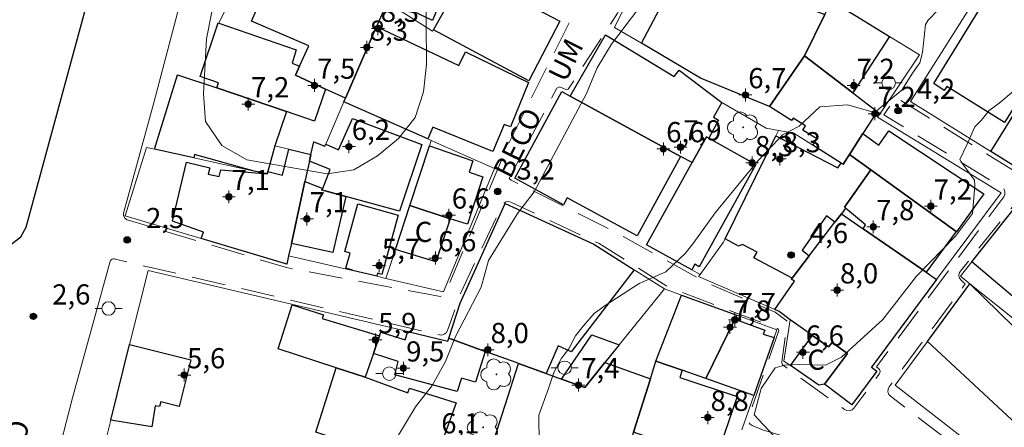
# Model space of a CAD drawing. Units: metres. Extents: x 280684 to 281200, y 1680988 to 1681554.
# Drawn here: x 280982 to 281055, y 1681236 to 1681266 of the extents above; entities that cross this region are included whole.
import ezdxf

# ---------------------------------------------------------------- set-up
doc = ezdxf.new("R2010")
doc.units = ezdxf.units.M
doc.header["$MEASUREMENT"] = 0
doc.linetypes.add('HIDDEN', pattern=[0.375, 0.25, -0.125])
for name, color, linetype, lineweight, true_color in [('Arvores_Isoladas', 7, 'Continuous', 18, 0x00ff33), ('Curvas_Intermediarias', 7, 'Continuous', 9, 0x783c14), ('Pto_Cotado', 7, 'Continuous', 9, 0x783c14), ('Pto_Cotado_Cone_Aproximacao', 7, 'Continuous', 9, 0x783c14), ('Topon_Pto_Cotado', 7, 'Continuous', 9, 0x783c14)]:
    doc.layers.add(name, color=color, linetype=linetype, lineweight=lineweight, true_color=true_color)
for name, color, linetype, lineweight in [('Cerca', 8, 'Cerca', 20), ('Edificacoes', 7, 'Continuous', 30), ('Muro_Grade', 8, 'Continuous', 20), ('Nao_Pavimentada_S_Mfio', 10, 'HIDDEN', 15), ('Pavimentacao_Asfaltica_Mfio', 10, 'Continuous', 30), ('Pavimentacao_Asfaltica_S_Mfio', 10, 'Continuous', 15), ('Poste', 7, 'Continuous', 9), ('Topon_de_Vias', 7, 'Continuous', 9), ('Topon_Fundacao_Const_Ruinas', 7, 'Continuous', 9)]:
    doc.layers.add(name, color=color, linetype=linetype, lineweight=lineweight)
doc.styles.add('Arial', font='arial.ttf', dxfattribs={"height": 1.5})
doc.styles.get("Standard").update_dxf_attribs({"font": 'arial.ttf'})
doc.linetypes.add('Cerca', pattern='A,10,0,["X",Standard,S=1,R=0,X=0,Y=-0.5],0.1', length=10.1)

# ---------------------------------------------------------------- blocks, each defined once
blk = doc.blocks.new('A$C52224A24')
at = {"layer": 'Pto_Cotado_Cone_Aproximacao', "linetype": 'Continuous', "lineweight": 9, "true_color": 0x783c14}
blk.add_hatch(color=36, dxfattribs=at).paths.add_polyline_path([(0.48, 0.72, 1), (0.48, 0.24, 1)])
at = {"layer": 'Pto_Cotado_Cone_Aproximacao', "color": 36, "linetype": 'Continuous', "lineweight": 9, "ltscale": 0.001, "true_color": 0x783c14, "elevation": 10.535}
for points in [[(0.48, 0.48), (0.48, 0.96)], [(0.48, 0.48), (0, 0.48)], [(0.48, 0), (0.48, 0.48)], [(0.96, 0.48), (0.48, 0.48)]]:
    blk.add_lwpolyline(points, dxfattribs=at)
at = {"layer": 'Pto_Cotado_Cone_Aproximacao', "color": 36, "linetype": 'Continuous', "lineweight": 9, "true_color": 0x783c14, "elevation": 10.535}
blk.add_lwpolyline([(0.48, 0.24, -1), (0.48, 0.72, -1)], format="xyb", close=True, dxfattribs=at)
blk = doc.blocks.new('CotasCA')
at = {"layer": 'Pto_Cotado_Cone_Aproximacao', "linetype": 'Continuous', "lineweight": 9, "true_color": 0x783c14}
blk.add_hatch(color=36, dxfattribs=at).paths.add_polyline_path([(0, 0.24, 1), (0, -0.24, 1)])
at = {"layer": 'Pto_Cotado_Cone_Aproximacao', "color": 36, "linetype": 'Continuous', "lineweight": 9, "true_color": 0x783c14, "flags": 128}
blk.add_lwpolyline([(0, -0.24, -1), (0, 0.24, -1)], format="xyb", close=True, dxfattribs=at)
at = {"layer": 'Pto_Cotado_Cone_Aproximacao', "color": 36, "linetype": 'Continuous', "lineweight": 9, "true_color": 0x783c14}
blk.add_blockref('A$C52224A24', (-0.48, -0.48, -10.535), dxfattribs=at)
blk = doc.blocks.new('Cotas')
at = {"layer": 'Pto_Cotado'}
blk.add_hatch(color=256, dxfattribs=at).paths.add_polyline_path([(0, 0.24, 1), (0, -0.24, 1)])
at = {"layer": 'Pto_Cotado', "lineweight": -3}
blk.add_lwpolyline([(0, -0.24, -1), (0, 0.24, -1)], format="xyb", close=True, dxfattribs=at)
blk = doc.blocks.new('Arvore')
at = {"layer": 'Arvores_Isoladas'}
blk.add_lwpolyline([(-0.718, 0.493, 0.872324), (-0.722, -0.551, 0.862983), (0.284, -0.827, 0.900105), (0.89, 0.029, 0.863155), (0.262, 0.861, 0.882486)], format="xyb", close=True, dxfattribs=at)
blk.add_circle((0, 0), 0.0286, dxfattribs=at)
blk = doc.blocks.new('Poste')
at = {"layer": 'Poste'}
for points in [[(-0.5, 0), (-1, 0)], [(0.5, 0), (1, 0)]]:
    blk.add_lwpolyline(points, dxfattribs=at)
blk.add_lwpolyline([(0, 0.5, 1), (0, -0.5, 1)], format="xyb", close=True, dxfattribs=at)

msp = doc.modelspace()

# ---------------------------------------------------------------- linework, layer by layer
at = {"layer": 'Cerca', "flags": 128}
for points in [[(281000.725, 1681273.597), (280999.165, 1681270.385), (280996.984, 1681265.923)], [(281058.768, 1681253.679), (281054.386, 1681256.4), (281048.414, 1681260.111), (281050.295, 1681263.082), (281053.816, 1681268.645)], [(280991.712, 1681247.556), (280990.341, 1681242.044), (280988.941, 1681236.432), (280987.68, 1681231.37)], [(281014, 1681242.311), (281011.019, 1681243.014), (280991.711, 1681247.553)]]:
    msp.add_lwpolyline(points, dxfattribs=at)
at = {"layer": 'Curvas_Intermediarias', "flags": 128}
for points, elevation in [([(281045.738, 1681259.3), (281047.769, 1681260.951), (281048.559, 1681262.201), (281049.113, 1681262.988), (281049.3, 1681263.735), (281049.532, 1681265.834), (281049.717, 1681266.16), (281050.454, 1681266.897), (281051.329, 1681267.82), (281051.746, 1681268.837), (281051.745, 1681269.807), (281051.515, 1681271.971), (281051.196, 1681272.94), (281051.149, 1681273.956), (281051.384, 1681275.158), (281051.89, 1681276.262), (281052.493, 1681276.682), (281053.368, 1681276.869), (281054.197, 1681276.822), (281055.808, 1681276.409)], 4), ([(280996.44, 1681266.76), (280996.067, 1681264.769), (280995.82, 1681260.663), (280995.986, 1681258.631), (280997.19, 1681256.847), (280999.056, 1681255.769), (281005.03, 1681254.734), (281007.02, 1681255.025), (281008.762, 1681256.062), (281010.338, 1681257.349), (281011.582, 1681258.925), (281012.204, 1681260.833), (281012.41, 1681262.866), (281012.367, 1681269.129)], 3), ([(281009.431, 1681233.82), (281011.587, 1681237.43), (281012.83, 1681239.006), (281013.825, 1681240.79), (281014.572, 1681242.657), (281016.478, 1681246.307), (281017.017, 1681248.298), (281019.173, 1681251.783), (281020.417, 1681253.401), (281024.314, 1681260.702), (281025.101, 1681262.61), (281026.179, 1681264.353), (281028.667, 1681267.672)], 3), ([(281056.064, 1681260.861), (281055.007, 1681259.989), (281054.27, 1681259.434), (281053.665, 1681258.689), (281053.2, 1681258.224), (281052.598, 1681256.875), (281052.085, 1681255.802), (281052.179, 1681255.616), (281053.159, 1681254.263), (281053.206, 1681253.843), (281053.02, 1681251.789), (281051.76, 1681250.109), (281048.868, 1681247.122), (281046.349, 1681243.902), (281043.279, 1681241.109), (281042.077, 1681240.508), (281040.182, 1681240.555), (281039.03, 1681240.508), (281038.334, 1681240.321), (281037.308, 1681238.781), (281036.795, 1681236.821), (281038.196, 1681235.328)], 4), ([(281020.818, 1681234.581), (281020.777, 1681236.145), (281020.776, 1681236.801), (281021.478, 1681238.78), (281021.89, 1681239.968), (281022.467, 1681241.037), (281023.002, 1681241.736), (281023.495, 1681242.684), (281024.067, 1681243.42), (281024.883, 1681244.36), (281025.706, 1681244.941), (281028.22, 1681246.577), (281030.217, 1681247.463), (281031.667, 1681248.845), (281032.294, 1681249.642), (281033.875, 1681251.844), (281037.068, 1681255.709), (281038.599, 1681257.318), (281038.902, 1681257.633), (281040.139, 1681258.272), (281041.678, 1681259.719), (281043.731, 1681259.86), (281045.738, 1681259.3)], 4)]:
    msp.add_lwpolyline(points, dxfattribs=dict(at, elevation=elevation))
at = {"layer": 'Edificacoes', "flags": 128}
for points in [[(281015.271, 1681270.075), (281015.511, 1681269.965), (281014.461, 1681268.134), (281013.781, 1681268.401), (281012.866, 1681266.112), (281004.017, 1681270.323), (281003.957, 1681270.195), (281001.776, 1681270.285), (281003.579, 1681274.372), (281005.468, 1681273.6), (281005.837, 1681274.497), (281006.968, 1681273.957), (281013.49, 1681270.915)], [(281040.521, 1681263.503), (281037.93, 1681259.741), (281032.785, 1681261.838), (281028.406, 1681264.433), (281030.189, 1681267.84), (281028.086, 1681269.045), (281029.237, 1681271.376), (281031.808, 1681270.405), (281042.042, 1681266.564)], [(281003.957, 1681270.195), (281004.057, 1681270.195), (281009.479, 1681267.454), (281008.708, 1681265.683), (281006.387, 1681260.351), (281004.897, 1681261.032), (281002.671, 1681262.059), (281002.976, 1681262.742), (281003.668, 1681264.243), (280999.413, 1681266.078), (281001.265, 1681270.305), (281001.776, 1681270.285)], [(281015.511, 1681269.965), (281018.952, 1681268.224), (281018.802, 1681267.937), (281022.324, 1681266.065), (281020.022, 1681261.65), (281012.93, 1681265.433), (281014.461, 1681268.134)], [(281058.148, 1681261.592), (281057.512, 1681261.942), (281055.396, 1681258.534), (281051.119, 1681261.219), (281050.926, 1681260.934), (281050.151, 1681261.449), (281055.164, 1681269.581), (281056.006, 1681269.103), (281055.705, 1681268.605), (281056.21, 1681268.295), (281056.707, 1681269.106), (281061.008, 1681266.411)], [(281042.042, 1681266.564), (281042.542, 1681267.564), (281044.392, 1681266.434), (281046.843, 1681264.943), (281044.132, 1681260.751), (281040.521, 1681263.503)], [(281004.897, 1681261.032), (281004.094, 1681258.649), (281001.996, 1681259.361), (280996.814, 1681261.112), (280996.946, 1681261.491), (280995.574, 1681261.953), (280996.917, 1681265.946), (280996.984, 1681265.923), (281002.722, 1681263.938), (281002.415, 1681262.958), (281002.976, 1681262.742), (281002.671, 1681262.059)], [(281058.768, 1681253.679), (281054.386, 1681256.4), (281056.796, 1681260.25), (281057.198, 1681259.991), (281061.649, 1681266.516), (281061.879, 1681266.374), (281065.151, 1681264.253), (281065.451, 1681264.053), (281065.141, 1681263.563), (281061.729, 1681258.28), (281060.409, 1681256.22), (281059.448, 1681254.739)], [(281012.52, 1681257.32), (281006.277, 1681260.081), (281006.387, 1681260.351), (281008.708, 1681265.683), (281014.815, 1681262.771), (281015.32, 1681263.791), (281019.993, 1681261.508), (281018.652, 1681258.214), (281018.181, 1681258.406), (281017.358, 1681256.383), (281012.884, 1681258.204)], [(281033.408, 1681257.38), (281033.233, 1681257.483), (281032.168, 1681255.569), (281031.297, 1681256.03), (281023.104, 1681260.501), (281025.731, 1681265.053), (281030.827, 1681261.965), (281031.2, 1681262.434), (281034.369, 1681260.031), (281033.758, 1681258.949), (281034.123, 1681258.712)], [(281037.93, 1681259.741), (281040.521, 1681263.503), (281044.132, 1681260.751), (281045.933, 1681259.371), (281044.863, 1681257.72), (281043.862, 1681256.18), (281043.392, 1681255.439), (281043.252, 1681255.529), (281041.151, 1681256.85), (281041.456, 1681257.325), (281040.406, 1681257.988), (281040.596, 1681258.288), (281039.68, 1681258.867), (281039.573, 1681258.698)], [(281000.565, 1681254.729), (280999.605, 1681254.939), (280995.167, 1681256.171), (280995.103, 1681255.93), (280992.182, 1681256.57), (280993.903, 1681262.092), (280996.814, 1681261.112), (281001.996, 1681259.361), (281001.135, 1681256.82), (281000.615, 1681254.899)], [(281022.474, 1681260.841), (281023.104, 1681260.501), (281031.297, 1681256.03), (281028.073, 1681250.115), (281022.873, 1681252.949), (281022.596, 1681252.44), (281018.976, 1681254.414)], [(281003.706, 1681255.669), (281003.816, 1681256.16), (281004.027, 1681257.11), (281004.862, 1681256.792), (281004.927, 1681256.94), (281005.881, 1681256.517), (281006.912, 1681258.838), (281012.058, 1681256.904), (281010.401, 1681251.963), (281006.428, 1681253.048), (281004.617, 1681253.54), (281004.707, 1681253.639), (281005.263, 1681255.057)], [(281043.862, 1681256.18), (281044.863, 1681257.72), (281046.061, 1681256.864), (281046.79, 1681257.933), (281053.872, 1681253.251), (281051.84, 1681250.431), (281051.815, 1681250.447), (281045.473, 1681255.019)], [(281032.138, 1681247.596), (281028.786, 1681249.467), (281032.168, 1681255.569), (281033.233, 1681257.483), (281033.408, 1681257.38), (281036.92, 1681255.437), (281032.699, 1681247.829), (281032.369, 1681248.012)], [(281043.392, 1681255.439), (281043.862, 1681256.18), (281045.473, 1681255.019), (281043.493, 1681252.248), (281043.572, 1681252.188), (281043.272, 1681251.768), (281042.792, 1681251.138), (281042.154, 1681251.61), (281040.349, 1681249.05), (281040.881, 1681248.647), (281039.601, 1681246.986), (281036.75, 1681248.481), (281037.016, 1681248.902), (281035.919, 1681249.491), (281035.611, 1681249.364), (281034.619, 1681249.897), (281038.39, 1681257.55), (281043.01, 1681255.181), (281043.252, 1681255.529)], [(281002.026, 1681248.026), (280995.653, 1681249.927), (280995.824, 1681250.404), (280993.532, 1681251.212), (280994.569, 1681255.597), (280996.298, 1681255.188), (280996.184, 1681254.707), (280997.004, 1681254.544), (280997.121, 1681255.04), (281000.565, 1681254.729), (281000.615, 1681254.899), (281001.708, 1681254.635), (281002.176, 1681256.56), (281003.816, 1681256.16), (281003.706, 1681255.669), (281003.376, 1681254.169), (281002.366, 1681249.557), (281002.166, 1681248.637)], [(281011.169, 1681252.368), (281012.64, 1681256.81), (281015.861, 1681255.699), (281015.583, 1681254.846), (281016.606, 1681254.516), (281015.465, 1681250.98), (281014.181, 1681251.398)], [(281049.585, 1681247.426), (281044.893, 1681250.647), (281045.064, 1681250.95), (281043.572, 1681252.188), (281043.493, 1681252.248), (281045.473, 1681255.019), (281051.815, 1681250.447)], [(281002.366, 1681249.557), (281003.376, 1681254.169), (281004.707, 1681253.639), (281004.617, 1681253.54), (281006.428, 1681253.048), (281005.457, 1681248.882)], [(281008.718, 1681247.126), (281006.908, 1681247.546), (281006.922, 1681247.583), (281006.421, 1681247.722), (281006.731, 1681248.843), (281006.339, 1681248.951), (281007.322, 1681252.499), (281010.318, 1681251.669), (281009.097, 1681247.261), (281008.78, 1681247.349)], [(281010.109, 1681249.117), (281011.169, 1681252.368), (281014.181, 1681251.398), (281013.099, 1681248.183), (281010.109, 1681249.117)], [(281014.071, 1681242.524), (281014.932, 1681245.134), (281018.262, 1681252.518), (281024.855, 1681249.497), (281027.856, 1681247.606), (281023.164, 1681241.504), (281022.214, 1681241.964), (281021.313, 1681239.893), (281019.253, 1681240.643), (281019.083, 1681240.704), (281016.772, 1681241.544)], [(281052.966, 1681248.186), (281056.207, 1681252.268), (281056.917, 1681251.688), (281057.778, 1681252.688), (281057.998, 1681252.478), (281060.909, 1681249.757), (281060.889, 1681249.737), (281058.558, 1681247.076), (281056.677, 1681245.065)], [(281050.355, 1681246.886), (281045.503, 1681240.373), (281045.898, 1681240.077), (281044.036, 1681237.562), (281042.012, 1681239.093), (281043.724, 1681241.378), (281042.59, 1681242.198), (281042.319, 1681241.878), (281041.121, 1681242.714), (281039.461, 1681243.885), (281038.65, 1681244.505), (281038.32, 1681244.645), (281039.787, 1681246.751), (281039.541, 1681246.911), (281039.601, 1681246.986), (281040.881, 1681248.647), (281042.792, 1681251.138), (281043.272, 1681251.768), (281044.893, 1681250.647), (281049.585, 1681247.426)], [(281049.675, 1681242.284), (281052.826, 1681246.556), (281060.363, 1681239.193), (281056.647, 1681235.82), (281049.675, 1681242.284)], [(281031.387, 1681245.726), (281035.499, 1681244.225), (281035.359, 1681243.935), (281033.188, 1681239.523), (281031.427, 1681240.133), (281029.477, 1681240.814)], [(281005.687, 1681240.323), (281001.373, 1681241.723), (281002.416, 1681245.005), (281004.766, 1681244.257), (281004.667, 1681243.986), (281008.928, 1681242.694), (281008.468, 1681241.384), (281007.858, 1681239.623)], [(281038.27, 1681242.564), (281036.759, 1681238.273), (281033.188, 1681239.523), (281035.359, 1681243.935), (281037.583, 1681243.112), (281037.454, 1681242.819)], [(281014, 1681242.311), (281014.071, 1681242.524), (281016.772, 1681241.544), (281016.05, 1681239.254), (281015.021, 1681239.563), (281014.697, 1681238.548), (281010.057, 1681239.809), (281010.265, 1681240.601), (281010.319, 1681240.784), (281008.468, 1681241.384), (281008.928, 1681242.694), (281009.013, 1681242.976), (281010.829, 1681242.404), (281011.019, 1681243.014)], [(281026.756, 1681242.024), (281025.685, 1681240.714), (281024.185, 1681238.853), (281022.444, 1681239.483), (281024.721, 1681242.768)], [(281041.121, 1681242.714), (281042.319, 1681241.878), (281042.59, 1681242.198), (281043.724, 1681241.378), (281042.012, 1681239.093), (281041.591, 1681239.033), (281039.481, 1681240.493)], [(280988.941, 1681236.432), (280990.341, 1681242.044), (280994.887, 1681240.916), (280994.024, 1681237.448), (280992.648, 1681237.79), (280992.56, 1681237.439), (280992.24, 1681237.492), (280991.99, 1681235.93)], [(281009.149, 1681233.751), (281007.278, 1681234.271), (281007.359, 1681234.491), (281004.191, 1681235.533), (281005.687, 1681240.323), (281007.858, 1681239.623), (281011.022, 1681238.467), (281011.147, 1681238.802), (281014.633, 1681237.707), (281012.94, 1681233.051), (281009.325, 1681234.231)], [(281024.185, 1681238.853), (281025.685, 1681240.714), (281029.066, 1681239.513), (281027.806, 1681235.531), (281026.455, 1681231.47), (281024.945, 1681231.95), (281017.262, 1681234.381), (281019.253, 1681240.643), (281021.313, 1681239.893), (281022.444, 1681239.483)], [(281031.427, 1681240.133), (281031.255, 1681239.603), (281035.527, 1681238.192), (281033.916, 1681233.492), (281033.848, 1681233.511), (281028.166, 1681235.411), (281027.806, 1681235.531), (281029.066, 1681239.513), (281029.477, 1681240.814)]]:
    msp.add_lwpolyline(points, close=True, dxfattribs=at)
at = {"layer": 'Muro_Grade', "flags": 128}
for points in [[(281040.521, 1681263.503), (281037.93, 1681259.741), (281032.785, 1681261.838), (281028.406, 1681264.433), (281026.405, 1681265.613), (281028.086, 1681269.045), (281029.237, 1681271.376), (281031.808, 1681270.405)], [(281009.479, 1681267.454), (281012.86, 1681265.323), (281012.93, 1681265.433), (281014.461, 1681268.134), (281015.511, 1681269.965)], [(281009.479, 1681267.454), (281008.708, 1681265.683), (281006.387, 1681260.351), (281006.277, 1681260.081)], [(281046.143, 1681259.211), (281049.084, 1681263.573), (281046.843, 1681264.943), (281044.392, 1681266.434), (281042.542, 1681267.564)], [(281040.521, 1681263.503), (281042.042, 1681266.564)], [(281045.933, 1681259.371), (281044.132, 1681260.751), (281040.521, 1681263.503)], [(280992.182, 1681256.57), (280993.903, 1681262.092)], [(281006.277, 1681260.081), (281004.927, 1681256.94), (281004.862, 1681256.792), (281004.027, 1681257.11), (281003.816, 1681256.16)], [(281006.277, 1681260.081), (281012.52, 1681257.32), (281012.77, 1681257.21)], [(281038.59, 1681257.95), (281037.67, 1681258.12), (281034.369, 1681260.031)], [(281038.59, 1681257.95), (281039.74, 1681257.744), (281041.151, 1681256.85), (281043.252, 1681255.529), (281043.392, 1681255.439), (281043.862, 1681256.18), (281044.863, 1681257.72), (281045.933, 1681259.371)], [(281045.933, 1681259.371), (281046.143, 1681259.211)], [(281046.143, 1681259.211), (281045.963, 1681258.941), (281055.157, 1681253.329), (281050.355, 1681246.886), (281045.503, 1681240.373), (281045.898, 1681240.077), (281044.036, 1681237.562), (281042.012, 1681239.093)], [(281038.59, 1681257.95), (281038.39, 1681257.55), (281034.619, 1681249.897), (281034.488, 1681249.629), (281032.758, 1681247.256)], [(281009.399, 1681246.966), (281010.109, 1681249.117), (281011.169, 1681252.368), (281012.64, 1681256.81), (281012.77, 1681257.21)], [(281012.77, 1681257.21), (281017.462, 1681255.129), (281013.69, 1681245.976), (281009.399, 1681246.966)], [(280995.653, 1681249.927), (280990.011, 1681251.608), (280991.592, 1681256.7), (280992.182, 1681256.57)], [(280992.182, 1681256.57), (280995.103, 1681255.93), (280999.605, 1681254.939), (281000.565, 1681254.729)], [(281003.816, 1681256.16), (281002.176, 1681256.56), (281001.135, 1681256.82), (281000.615, 1681254.899), (281000.565, 1681254.729)], [(281003.816, 1681256.16), (281003.706, 1681255.669), (281003.376, 1681254.169), (281002.366, 1681249.557), (281002.166, 1681248.637)], [(281000.565, 1681254.729), (280997.121, 1681255.04), (280997.004, 1681254.544), (280996.184, 1681254.707), (280996.298, 1681255.188), (280994.569, 1681255.597), (280993.532, 1681251.212), (280995.824, 1681250.404), (280995.653, 1681249.927)], [(281030.127, 1681246.176), (281027.856, 1681247.606), (281024.855, 1681249.497), (281018.262, 1681252.518), (281014.932, 1681245.134), (281014.071, 1681242.524)], [(281052.826, 1681246.556), (281052.126, 1681247.126), (281052.966, 1681248.186), (281056.207, 1681252.268), (281056.917, 1681251.688), (281057.778, 1681252.688), (281057.998, 1681252.478)], [(281002.166, 1681248.637), (281002.026, 1681248.026), (280995.653, 1681249.927)], [(281032.758, 1681247.256), (281032.138, 1681247.596), (281028.786, 1681249.467)], [(281009.399, 1681246.966), (281008.718, 1681247.126), (281006.908, 1681247.546), (281002.166, 1681248.637)], [(281032.758, 1681247.256), (281032.648, 1681247.106), (281038.32, 1681244.645), (281038.65, 1681244.505), (281039.461, 1681243.885)], [(281030.127, 1681246.176), (281026.756, 1681242.024), (281025.685, 1681240.714), (281024.185, 1681238.853), (281022.444, 1681239.483), (281021.313, 1681239.893), (281019.253, 1681240.643), (281019.083, 1681240.704), (281016.772, 1681241.544), (281014.071, 1681242.524)], [(281035.859, 1681235.722), (281036.759, 1681238.273), (281038.27, 1681242.564), (281038.47, 1681243.134), (281035.499, 1681244.225), (281031.387, 1681245.726), (281030.127, 1681246.176)], [(281052.826, 1681246.556), (281049.675, 1681242.284), (281047.271, 1681239.031), (281056.317, 1681232)], [(281056.257, 1681243.815), (281055.747, 1681244.225), (281052.826, 1681246.556)], [(281042.012, 1681239.093), (281041.591, 1681239.033), (281039.481, 1681240.493), (281039, 1681240.824), (281039.461, 1681243.885)], [(281039.461, 1681243.885), (281041.121, 1681242.714), (281042.319, 1681241.878), (281042.59, 1681242.198), (281043.724, 1681241.378), (281042.012, 1681239.093)], [(281014.071, 1681242.524), (281014, 1681242.311)]]:
    msp.add_lwpolyline(points, dxfattribs=at)
at = {"layer": 'Nao_Pavimentada_S_Mfio', "ltscale": 10, "flags": 128}
for points in [[(281041.567, 1681300.913), (281041.638, 1681300.834), (281041.697, 1681300.742), (281041.742, 1681300.639), (281041.769, 1681300.529), (281041.776, 1681300.418), (281041.766, 1681300.309), (281041.739, 1681300.207), (281036.831, 1681290.512), (281036.715, 1681290.362), (281036.536, 1681290.261), (281036.332, 1681290.24), (281036.151, 1681290.296), (281036.142, 1681290.3), (281029.37, 1681275.559), (281029.269, 1681275.414), (281029.113, 1681275.307), (281028.928, 1681275.267), (281028.754, 1681275.294), (281028.415, 1681275.411), (281025.674, 1681269.251), (281025.571, 1681269.1), (281025.407, 1681268.991), (281025.215, 1681268.954), (281025.036, 1681268.988), (281024.633, 1681269.145), (281018.373, 1681256.68), (281013.856, 1681245.929), (281013.768, 1681245.79), (281013.632, 1681245.683), (281013.466, 1681245.628), (281013.302, 1681245.632), (281001.998, 1681247.77), (280990.156, 1681251.318), (280990.086, 1681251.358), (280990.022, 1681251.411), (280989.965, 1681251.474), (280989.921, 1681251.55), (280989.895, 1681251.632), (280989.881, 1681251.715), (280989.881, 1681251.797)], [(281044.699, 1681298.797), (281044.595, 1681298.839), (281044.478, 1681298.86), (281044.355, 1681298.853), (281044.234, 1681298.817), (281044.127, 1681298.756), (281044.039, 1681298.675), (281043.976, 1681298.583), (281035.854, 1681281.033), (281034.801, 1681279.301), (281031.693, 1681271.378), (281031.594, 1681271.22), (281031.43, 1681271.103), (281031.234, 1681271.06), (281031.051, 1681271.092), (281029.627, 1681271.63), (281029.455, 1681271.662), (281029.269, 1681271.628), (281029.11, 1681271.528), (281029.004, 1681271.387), (281026.617, 1681266.66), (281022.964, 1681261.029), (281022.797, 1681261.006), (281022.649, 1681261.038), (281022.32, 1681261.194), (281022.109, 1681261.097), (281018.565, 1681254.391), (281018.718, 1681254.272), (281026.194, 1681250.541), (281033.385, 1681246.584), (281038.347, 1681244.446), (281039.273, 1681243.763), (281038.839, 1681240.769), (281038.838, 1681240.688), (281038.859, 1681240.608), (281038.902, 1681240.537), (281038.961, 1681240.482), (281043.506, 1681237.222), (281043.674, 1681237.144), (281043.873, 1681237.134), (281044.061, 1681237.204), (281044.198, 1681237.329), (281046.087, 1681239.855), (281046.137, 1681239.957), (281046.144, 1681240.08), (281046.101, 1681240.195), (281046.023, 1681240.278), (281045.88, 1681240.381), (281055.342, 1681253.017), (281055.426, 1681253.196), (281055.432, 1681253.411), (281055.347, 1681253.61), (281055.202, 1681253.744), (281046.432, 1681259.109), (281047.311, 1681260.42), (281056.98, 1681254.408), (281057.126, 1681254.27), (281057.209, 1681254.067), (281057.197, 1681253.847), (281057.105, 1681253.669), (281052.119, 1681247.512), (281052.032, 1681247.354), (281052.008, 1681247.161), (281052.059, 1681246.974), (281052.168, 1681246.83), (281052.481, 1681246.54), (281046.822, 1681238.901), (281046.741, 1681238.734), (281046.728, 1681238.534), (281046.795, 1681238.346), (281046.919, 1681238.208), (281055.848, 1681231.366), (281055.995, 1681231.288), (281056.171, 1681231.263), (281056.344, 1681231.301), (281056.485, 1681231.39), (281063.057, 1681237.252), (281063.151, 1681237.183), (281063.304, 1681237.106), (281063.485, 1681237.087), (281063.661, 1681237.133), (281063.801, 1681237.231), (281073.937, 1681247.334), (281089.676, 1681266.676), (281089.779, 1681266.854), (281089.847, 1681267.061), (281089.871, 1681267.284), (281089.846, 1681267.511), (281089.774, 1681267.724), (281089.663, 1681267.91), (281089.525, 1681268.062)], [(280972.735, 1681188.351), (280972.728, 1681188.302), (280972.73, 1681188.25), (280972.743, 1681188.198), (280972.765, 1681188.149), (280972.797, 1681188.106), (280972.834, 1681188.072), (280972.876, 1681188.047), (280989.192, 1681183.486), (281006.183, 1681175.248), (281020.264, 1681167.773), (281020.449, 1681167.717), (281020.659, 1681167.741), (281020.84, 1681167.85), (281020.954, 1681168.007), (281025.337, 1681177.632), (281031.359, 1681187.763), (281043.815, 1681213.146), (281053.796, 1681227.798), (281053.87, 1681227.964), (281053.877, 1681228.158), (281053.81, 1681228.341), (281053.689, 1681228.475), (281049.65, 1681231.6), (281048.289, 1681232.375), (281037.413, 1681235.724), (281036.648, 1681236.026), (281036.493, 1681236.124), (281036.377, 1681236.284), (281036.333, 1681236.476), (281036.361, 1681236.657), (281038.596, 1681243.01), (281038.608, 1681243.083), (281038.589, 1681243.161), (281038.541, 1681243.225), (281038.478, 1681243.264), (281030.498, 1681246.266), (281025.258, 1681249.545), (281018.697, 1681252.637), (281018.517, 1681252.682), (281018.319, 1681252.653), (281018.147, 1681252.547), (281018.037, 1681252.395), (281014.964, 1681245.888), (281013.973, 1681243.081), (281013.886, 1681242.928), (281013.742, 1681242.809), (281013.563, 1681242.751), (281013.388, 1681242.761), (280989.272, 1681248.393), (280989.202, 1681248.408), (280989.127, 1681248.407), (280989.049, 1681248.389), (280988.978, 1681248.346), (280988.926, 1681248.286), (280988.89, 1681248.22), (280988.871, 1681248.151)]]:
    msp.add_lwpolyline(points, dxfattribs=at)
at = {"layer": 'Pavimentacao_Asfaltica_Mfio', "flags": 128}
msp.add_lwpolyline([(280981.504, 1681249.488), (280982.242, 1681250.063), (280982.643, 1681250.78), (280991.207, 1681282.204), (280991.224, 1681282.835), (280991.083, 1681283.471), (280990.789, 1681284.053), (280990.376, 1681284.53), (280986.356, 1681287.937), (280974.997, 1681296.548)], dxfattribs=at)
at = {"layer": 'Pavimentacao_Asfaltica_S_Mfio', "flags": 128}
for points in [[(280989.881, 1681251.797), (280992.173, 1681260.107), (280995.907, 1681274.338)], [(280972.735, 1681188.351), (280975.212, 1681197.509), (280980.159, 1681215.71), (280983.074, 1681226.323), (280986.078, 1681238.086), (280988.871, 1681248.151)]]:
    msp.add_lwpolyline(points, dxfattribs=at)

# ---------------------------------------------------------------- block references
at = {"layer": 'Arvores_Isoladas'}
for p in [(281035.969, 1681258.183), (281017.622, 1681239.834), (281016.626, 1681235.896)]:
    msp.add_blockref('Arvore', p, dxfattribs=at)
at = {"layer": 'Poste'}
for p in [(281046.785, 1681261.482), (280988.772, 1681244.729), (281009.651, 1681239.888), (281022.69, 1681240.326)]:
    msp.add_blockref('Poste', p, dxfattribs=at)
at = {"layer": 'Pto_Cotado'}
for p in [(281047.491, 1681259.423, 4.17), (281017.71, 1681253.425, 3.15), (280990.162, 1681249.819, 2.46), (281039.528, 1681248.703, 4.61), (280983.181, 1681244.143, 2.58)]:
    msp.add_blockref('Cotas', p, dxfattribs=at)
at = {"layer": 'Pto_Cotado_Cone_Aproximacao'}
for p in [(281008.805, 1681265.525, 8.302), (281007.982, 1681264.126, 8.325), (281004.077, 1681261.3, 7.526), (281044.187, 1681261.287, 7.18), (281036.133, 1681260.59, 6.694), (280999.163, 1681259.916, 7.149), (281045.749, 1681259.2, 7.182), (281006.65, 1681256.75, 6.211), (281031.308, 1681256.714, 7.892), (281030.031, 1681256.581, 6.568), (281036.638, 1681255.54, 8.29), (281038.695, 1681255.835, 8.317), (280997.713, 1681253.024, 7.086), (281049.926, 1681252.323, 7.239), (281014.088, 1681251.652, 6.585), (281003.527, 1681251.38, 7.047), (281045.646, 1681250.789, 7.791), (281008.89, 1681247.914, 5.675), (281013.074, 1681248.473, 6.603), (281042.958, 1681246.092, 7.947), (281035.349, 1681243.891, 7.743), (281034.986, 1681243.329, 7.755), (281008.617, 1681242.401, 5.939), (281016.977, 1681241.656, 8.009), (281040.408, 1681241.471, 6.554), (281010.694, 1681240.289, 9.455), (280994.401, 1681239.785, 5.608), (281023.713, 1681239.039, 7.44), (281033.33, 1681236.622, 8.784)]:
    msp.add_blockref('CotasCA', p, dxfattribs=at)

# ---------------------------------------------------------------- texts
at = {"layer": 'Pto_Cotado_Cone_Aproximacao', "style": 'Arial'}
for s, p in [('8,3', (281009.016, 1681266.024, 8.302)), ('8,3', (281008.193, 1681264.624, 8.325)), ('7,5', (281004.287, 1681261.798, 7.526)), ('7,2', (281044.398, 1681261.785, 7.18)), ('6,7', (281036.344, 1681261.089, 6.694)), ('7,2', (280999.374, 1681260.414, 7.149)), ('7,2', (281045.96, 1681259.698, 7.182)), ('6,2', (281006.861, 1681257.248, 6.211)), ('6,6', (281030.242, 1681257.079, 6.568)), ('7,9', (281031.519, 1681257.212, 7.892)), ('8,3', (281036.849, 1681256.039, 8.29)), ('8,3', (281038.906, 1681256.333, 8.317)), ('7,1', (280997.924, 1681253.523, 7.086)), ('7,2', (281050.137, 1681252.821, 7.239)), ('6,6', (281014.298, 1681252.15, 6.585)), ('7,1', (281003.738, 1681251.878, 7.047)), ('7,8', (281045.857, 1681251.287, 7.791)), ('5,7', (281009.101, 1681248.413, 5.675)), ('6,6', (281013.285, 1681248.971, 6.603)), ('8,0', (281043.169, 1681246.59, 7.947)), ('7,7', (281035.56, 1681244.389, 7.743)), ('7,8', (281035.197, 1681243.827, 7.755)), ('5,9', (281008.828, 1681242.899, 5.939)), ('8,0', (281017.188, 1681242.154, 8.009)), ('6,6', (281040.619, 1681241.969, 6.554)), ('5,6', (280994.612, 1681240.283, 5.608)), ('9,5', (281010.905, 1681240.788, 9.455)), ('7,4', (281023.924, 1681239.537, 7.44)), ('8,8', (281033.541, 1681237.12, 8.784)), ('6,1', (281013.516, 1681235.447, 6.109))]:
    msp.add_text(s, height=1.5, dxfattribs=at).set_placement(p)
at = {"layer": 'Topon_de_Vias', "style": 'Arial'}
for s, rotation, p in [('UM', 63.76822, (281022.755, 1681261.458)), ('BECO', 63.76822, (281018.664, 1681254.3)), ('SEVERINO', 75.00365, (280980.415, 1681226.809))]:
    msp.add_text(s, height=1.5, rotation=rotation, dxfattribs=at).set_placement(p)
at = {"layer": 'Topon_Fundacao_Const_Ruinas', "style": 'Arial'}
for p in [(281011.541, 1681249.669), (281040.735, 1681240.175)]:
    msp.add_text('C', height=1.5, dxfattribs=at).set_placement(p)
at = {"layer": 'Topon_Pto_Cotado', "style": 'Arial'}
for s, p in [('4,2', (281048.891, 1681260.303, 4.17)), ('3,2', (281019.111, 1681254.305, 3.15)), ('2,5', (280991.563, 1681250.699, 2.46)), ('4,6', (281040.928, 1681249.583, 4.61)), ('2,6', (280984.582, 1681245.023, 2.58))]:
    msp.add_text(s, height=1.5, dxfattribs=at).set_placement(p)

doc.saveas('drawing.dxf')
